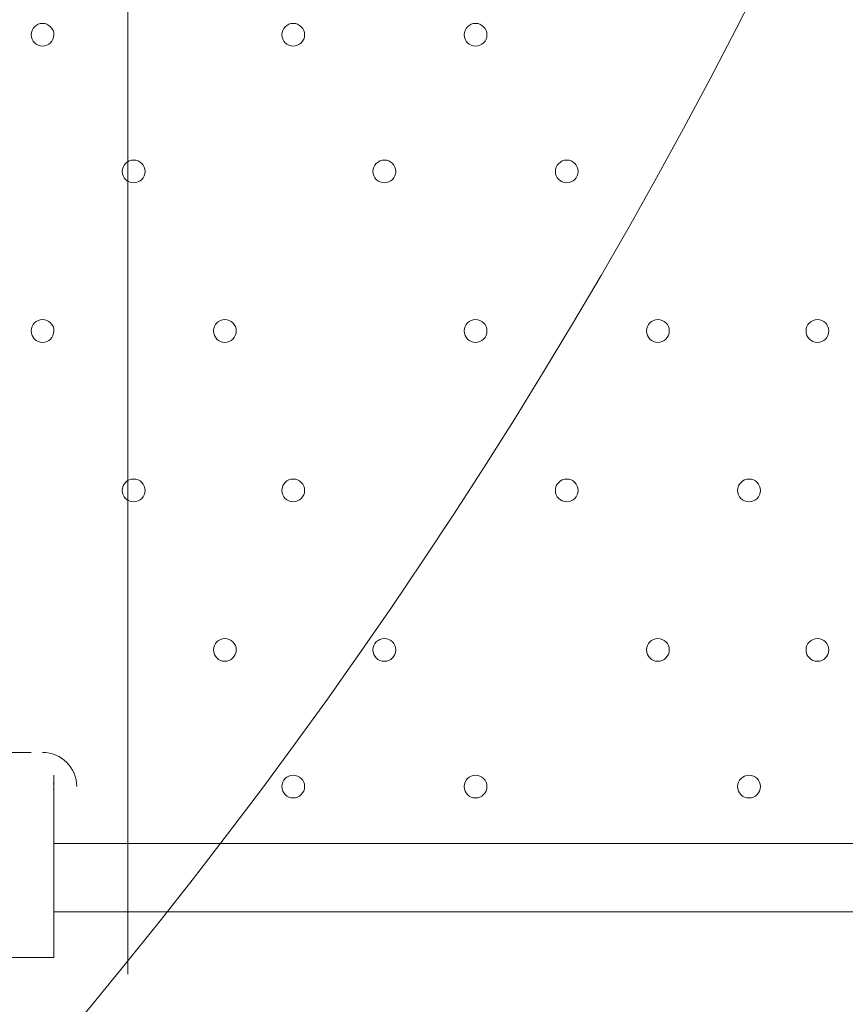
# Model space of a CAD drawing. Units: millimetres. Extents: x -5622 to 12867, y -12821 to 2544.
# Drawn here: x 4226 to 4456, y -8295 to -8020 of the extents above; entities that cross this region are included whole.
import ezdxf

# ---------------------------------------------------------------- set-up
doc = ezdxf.new("R2010")
doc.units = ezdxf.units.MM
doc.header["$MEASUREMENT"] = 0
doc.layers.add('Logos & Title', color=7, linetype='Continuous', lineweight=0)

# ---------------------------------------------------------------- blocks, each defined once
blk = doc.blocks.new('Block_2')
at = {"layer": 'Logos & Title', "color": 253, "lineweight": 9}
blk.add_line((4256.36, -5397.83), (4256.36, -8286.28), dxfattribs=at)

msp = doc.modelspace()

# ---------------------------------------------------------------- linework, layer by layer
at = {"layer": 'Logos & Title', "color": 7, "lineweight": 9}
for p, q in [((4191.33, -8224.47), (4229.43, -8224.47)), ((4235.78, -8230.82), (4235.78, -8281.62)), ((4235.78, -8249.87), (4686.63, -8249.87)), ((4686.63, -8268.92), (4235.78, -8268.92)), ((4686.63, -8268.92), (4235.78, -8268.92)), ((4184.98, -8281.62), (4235.78, -8281.62))]:
    msp.add_line(p, q, dxfattribs=at)
at = {"layer": 'Logos & Title', "color": 1, "lineweight": 15}
msp.add_open_spline([(9923.8, -3033.42), (10862.69, -3033.42), (11623.81, -2272.32), (11623.81, -1333.42), (11623.81, -1333.42), (11623.81, -485.88), (11623.81, -485.88), (11623.81, 453.01), (10862.69, 1214.12), (9923.8, 1214.12), (9923.8, 1214.12), (7646.96, 1214.12), (7646.96, 1214.12), (7305.86, 1472.08), (6881.13, 1625.26), (6420.51, 1625.26), (6420.51, 1625.26), (3964.47, 1625.26), (3964.47, 1625.26), (2922.6, 1625.26), (2064.12, 842.3), (1943.95, -167.23), (1943.95, -167.23), (1916.66, -62.85), (1916.66, -62.85), (1916.65, -62.81), (1916.64, -62.78), (1916.63, -62.75), (1916.63, -62.75), (1916.16, -60.95), (1916.16, -60.95), (1916.16, -60.95), (1916.12, -60.96), (1916.12, -60.96), (1749.01, 585.12), (1162.19, 1062.32), (463.87, 1062.32), (-229.9, 1062.32), (-813.39, 591.21), (-984.84, -48.47), (-984.84, -48.47), (-985.05, -48.4), (-985.05, -48.4), (-985.05, -48.4), (-1329.67, -1285), (-1329.67, -1285), (-1338.5, -1308.69), (-1346.81, -1332.63), (-1354.7, -1356.76), (-1354.7, -1356.76), (-1653.86, -1356.76), (-1653.86, -1356.76), (-2482.28, -1356.76), (-3153.85, -2028.33), (-3153.85, -2856.76), (-3153.85, -2856.76), (-3153.85, -2894.86), (-3153.85, -2894.86), (-3153.85, -3320.62), (-2976.15, -3704.62), (-2691.25, -3977.65), (-3315.86, -4388.88), (-3728.43, -5095.93), (-3728.43, -5899.67), (-3728.43, -6230.12), (-3658.22, -6543.99), (-3532.74, -6827.99), (-3532.74, -6827.99), (-3532.74, -7335.11), (-3532.74, -7335.11), (-3532.74, -7625.89), (-3473.59, -7902.85), (-3366.74, -8154.67), (-3366.74, -8154.67), (-3406.42, -8301.78), (-3406.42, -8301.78), (-3406.42, -8301.78), (-3443.82, -8352.72), (-3443.82, -8352.72), (-3459.48, -8374.03), (-3474.22, -8395.69), (-3488.62, -8417.53), (-3514.51, -8450.94), (-3539.56, -8485.37), (-3562.98, -8521.49), (-3802.63, -8890.71), (-3968.01, -9303.28), (-4046.15, -9723.13), (-4062.55, -9781.33), (-4076.07, -9840.95), (-4085.55, -9902.27), (-4085.55, -9902.27), (-4155.37, -10353.08), (-4155.37, -10353.08), (-4167.22, -10429.6), (-4173.04, -10506.36), (-4173.04, -10582.74), (-4173.04, -10929.31), (-4088, -11223.03), (-3829.16, -11459.74), (-3819.62, -11468.47), (-3810.21, -11477.6), (-3800.73, -11487.04), (-3800.73, -11487.04), (-3811.1, -11555.44), (-3811.1, -11555.44), (-3893.87, -12101.48), (-3518.32, -12611.25), (-2972.29, -12694.04), (-2972.29, -12694.04), (-2207.15, -12810.04), (-2207.15, -12810.04), (-2156.32, -12817.75), (-2105.9, -12821.47), (-2056.01, -12821.47), (-1570.22, -12821.47), (-1144.05, -12466.78), (-1068.67, -11971.91), (-741, -11723.11), (-479.07, -11374.51), (-410.21, -10936.16), (-410.21, -10936.16), (-346.82, -10532.83), (-346.82, -10532.83), (-346.82, -10532.83), (-157.17, -10413.27), (-157.17, -10413.27), (-9.42, -10320.17), (118.74, -10203.47), (223.59, -10069.7), (223.59, -10069.7), (-592.32, -9435.1), (-592.32, -9435.1), (-592.32, -9435.1), (-420.83, -9435.1), (-420.83, -9435.1), (-102.37, -9435.1), (199.43, -9364.11), (469.77, -9237.21), (469.77, -9237.21), (495.62, -9237.21), (495.62, -9237.21), (617.26, -9237.21), (736.08, -9225.39), (851.35, -9203.53), (851.35, -9203.53), (851.22, -9203.85), (851.22, -9203.85), (851.22, -9203.85), (1591.78, -9087.35), (1591.78, -9087.35), (1783.01, -9695.78), (2351.38, -10137.11), (3022.93, -10137.11), (3022.93, -10137.11), (4889.82, -10137.11), (4889.82, -10137.11), (5652.32, -10137.11), (6281.46, -9568.06), (6376.85, -8831.55), (6376.85, -8831.55), (6819.27, -8831.55), (6819.27, -8831.55), (6845.7, -9235.5), (7032.18, -9595.53), (7315.62, -9849.54), (7315.62, -9849.54), (7315.62, -10441.72), (7315.62, -10441.72), (7315.62, -10994.01), (7763.34, -11441.73), (8315.63, -11441.73), (8315.63, -11441.73), (9306.23, -11441.73), (9306.23, -11441.73), (9858.51, -11441.73), (10306.24, -10994.01), (10306.24, -10441.72), (10306.24, -10441.72), (10306.24, -9849.98), (10306.24, -9849.98), (10613.02, -9575.32), (10806.22, -9176.41), (10806.22, -8732.23), (10806.22, -8732.23), (10806.22, -8459.27), (10806.22, -8459.27), (11126.78, -8184.17), (11330.12, -7776.37), (11330.12, -7320.81), (11330.12, -7320.81), (11330.12, -6358.22), (11330.12, -6358.22), (11330.12, -5673.93), (10871.74, -5097.07), (10245.4, -4916.92), (10085.62, -4530.31), (9768.91, -4225.05), (9374.64, -4080.6), (9045.23, -3701.04), (8573.22, -3449.03), (8042.69, -3408.04), (8120.58, -3287.19), (8191.78, -3162.17), (8255.54, -3033.42), (8255.54, -3033.42), (9923.8, -3033.42), (9923.8, -3033.42)], degree=3, knots=[0, 0, 0, 0, 1, 1, 1, 2, 2, 2, 3, 3, 3, 4, 4, 4, 5, 5, 5, 6, 6, 6, 7, 7, 7, 8, 8, 8, 9, 9, 9, 10, 10, 10, 11, 11, 11, 12, 12, 12, 13, 13, 13, 14, 14, 14, 15, 15, 15, 16, 16, 16, 17, 17, 17, 18, 18, 18, 19, 19, 19, 20, 20, 20, 21, 21, 21, 22, 22, 22, 23, 23, 23, 24, 24, 24, 25, 25, 25, 26, 26, 26, 27, 27, 27, 28, 28, 28, 29, 29, 29, 30, 30, 30, 31, 31, 31, 32, 32, 32, 33, 33, 33, 34, 34, 34, 35, 35, 35, 36, 36, 36, 37, 37, 37, 38, 38, 38, 39, 39, 39, 40, 40, 40, 41, 41, 41, 42, 42, 42, 43, 43, 43, 44, 44, 44, 45, 45, 45, 46, 46, 46, 47, 47, 47, 48, 48, 48, 49, 49, 49, 50, 50, 50, 51, 51, 51, 52, 52, 52, 53, 53, 53, 54, 54, 54, 55, 55, 55, 56, 56, 56, 57, 57, 57, 58, 58, 58, 59, 59, 59, 60, 60, 60, 61, 61, 61, 62, 62, 62, 63, 63, 63, 64, 64, 64, 65, 65, 65, 66, 66, 66, 67, 67, 67, 68, 68, 68, 69, 69, 69, 69], dxfattribs=at)
at = {"layer": 'Logos & Title', "color": 253, "lineweight": 9}
msp.add_open_spline([(1592.68, -9090.17), (1592.68, -9090.17), (3231.85, -8832.32), (3231.85, -8832.32), (3294.25, -8826.49), (3355.46, -8816.7), (3415.4, -8803.45), (3415.4, -8803.45), (3416.63, -8803.26), (3416.63, -8803.26), (3416.63, -8803.26), (3416.49, -8803.2), (3416.49, -8803.2), (4088.06, -8654.26), (4590.39, -8055.57), (4590.39, -7339.17), (4590.39, -7339.17), (4590.39, -6344.88), (4590.39, -6344.88), (4590.39, -5581.78), (4020.44, -4952.24), (3283.07, -4857.62), (3283.07, -4857.62), (3283.28, -4857.31), (3283.28, -4857.31), (3283.28, -4857.31), (1279.12, -4543.48), (1279.12, -4543.48), (1134.92, -4260.4), (921.81, -4018.4), (662.05, -3839.23), (1615.13, -3737.14), (2357.43, -2930.54), (2357.43, -1950.35), (2357.43, -1833.76), (2346.36, -1719.82), (2326.26, -1609.03), (2326.26, -1609.03), (2326.9, -1609.42), (2326.9, -1609.42)], degree=3, knots=[0, 0, 0, 0, 1, 1, 1, 2, 2, 2, 3, 3, 3, 4, 4, 4, 5, 5, 5, 6, 6, 6, 7, 7, 7, 8, 8, 8, 9, 9, 9, 10, 10, 10, 11, 11, 11, 12, 12, 12, 13, 13, 13, 13], dxfattribs=at)
at = {"layer": 'Logos & Title', "color": 7, "lineweight": 9}
for points in [[(4229.43, -8024.44), (4229.43, -8026.2), (4230.85, -8027.62), (4232.6, -8027.62), (4234.35, -8027.62), (4235.77, -8026.2), (4235.78, -8024.45), (4235.78, -8022.69), (4234.36, -8021.27), (4232.6, -8021.27), (4230.85, -8021.27), (4229.43, -8022.69), (4229.43, -8024.44)], [(4235.78, -8024.45), (4235.78, -8022.69), (4234.36, -8021.27), (4232.6, -8021.27), (4230.85, -8021.27), (4229.43, -8022.69), (4229.43, -8024.44), (4229.43, -8026.2), (4230.85, -8027.62), (4232.6, -8027.62), (4234.35, -8027.62), (4235.77, -8026.2), (4235.78, -8024.45)], [(4235.78, -8024.45), (4235.78, -8022.69), (4234.36, -8021.27), (4232.6, -8021.27), (4230.85, -8021.27), (4229.43, -8022.69), (4229.43, -8024.44), (4229.43, -8026.2), (4230.85, -8027.62), (4232.6, -8027.62), (4234.35, -8027.62), (4235.77, -8026.2), (4235.78, -8024.45)], [(4299.27, -8024.44), (4299.27, -8026.2), (4300.7, -8027.62), (4302.45, -8027.62), (4304.2, -8027.62), (4305.62, -8026.2), (4305.63, -8024.45), (4305.63, -8022.69), (4304.21, -8021.27), (4302.45, -8021.27), (4300.7, -8021.27), (4299.28, -8022.69), (4299.27, -8024.44)], [(4305.63, -8024.45), (4305.63, -8022.69), (4304.21, -8021.27), (4302.45, -8021.27), (4300.7, -8021.27), (4299.28, -8022.69), (4299.27, -8024.44), (4299.27, -8026.2), (4300.7, -8027.62), (4302.45, -8027.62), (4304.2, -8027.62), (4305.62, -8026.2), (4305.63, -8024.45)], [(4305.63, -8024.45), (4305.63, -8022.69), (4304.21, -8021.27), (4302.45, -8021.27), (4300.7, -8021.27), (4299.28, -8022.69), (4299.27, -8024.44), (4299.27, -8026.2), (4300.7, -8027.62), (4302.45, -8027.62), (4304.2, -8027.62), (4305.62, -8026.2), (4305.63, -8024.45)], [(4350.08, -8024.44), (4350.08, -8026.2), (4351.5, -8027.62), (4353.25, -8027.62), (4355.01, -8027.62), (4356.43, -8026.2), (4356.43, -8024.45), (4356.43, -8022.69), (4355.01, -8021.27), (4353.25, -8021.27), (4351.5, -8021.27), (4350.08, -8022.69), (4350.08, -8024.44)], [(4356.43, -8024.45), (4356.43, -8022.69), (4355.01, -8021.27), (4353.25, -8021.27), (4351.5, -8021.27), (4350.08, -8022.69), (4350.08, -8024.44), (4350.08, -8026.2), (4351.5, -8027.62), (4353.25, -8027.62), (4355.01, -8027.62), (4356.43, -8026.2), (4356.43, -8024.45)], [(4356.43, -8024.45), (4356.43, -8022.69), (4355.01, -8021.27), (4353.25, -8021.27), (4351.5, -8021.27), (4350.08, -8022.69), (4350.08, -8024.44), (4350.08, -8026.2), (4351.5, -8027.62), (4353.25, -8027.62), (4355.01, -8027.62), (4356.43, -8026.2), (4356.43, -8024.45)], [(4254.82, -8062.54), (4254.82, -8064.3), (4256.25, -8065.72), (4258, -8065.72), (4259.75, -8065.72), (4261.17, -8064.3), (4261.18, -8062.55), (4261.18, -8060.79), (4259.75, -8059.37), (4258, -8059.37), (4256.25, -8059.37), (4254.83, -8060.79), (4254.82, -8062.54)], [(4261.18, -8062.55), (4261.18, -8060.79), (4259.75, -8059.37), (4258, -8059.37), (4256.25, -8059.37), (4254.83, -8060.79), (4254.82, -8062.54), (4254.82, -8064.3), (4256.25, -8065.72), (4258, -8065.72), (4259.75, -8065.72), (4261.17, -8064.3), (4261.18, -8062.55)], [(4261.18, -8062.55), (4261.18, -8060.79), (4259.75, -8059.37), (4258, -8059.37), (4256.25, -8059.37), (4254.83, -8060.79), (4254.82, -8062.54), (4254.82, -8064.3), (4256.25, -8065.72), (4258, -8065.72), (4259.75, -8065.72), (4261.17, -8064.3), (4261.18, -8062.55)], [(4324.67, -8062.54), (4324.67, -8064.3), (4326.09, -8065.72), (4327.85, -8065.72), (4329.6, -8065.72), (4331.02, -8064.3), (4331.03, -8062.55), (4331.03, -8060.79), (4329.6, -8059.37), (4327.85, -8059.37), (4326.1, -8059.37), (4324.68, -8060.79), (4324.67, -8062.54)], [(4331.03, -8062.55), (4331.03, -8060.79), (4329.6, -8059.37), (4327.85, -8059.37), (4326.1, -8059.37), (4324.68, -8060.79), (4324.67, -8062.54), (4324.67, -8064.3), (4326.09, -8065.72), (4327.85, -8065.72), (4329.6, -8065.72), (4331.02, -8064.3), (4331.03, -8062.55)], [(4331.03, -8062.55), (4331.03, -8060.79), (4329.6, -8059.37), (4327.85, -8059.37), (4326.1, -8059.37), (4324.68, -8060.79), (4324.67, -8062.54), (4324.67, -8064.3), (4326.09, -8065.72), (4327.85, -8065.72), (4329.6, -8065.72), (4331.02, -8064.3), (4331.03, -8062.55)], [(4375.48, -8062.54), (4375.48, -8064.3), (4376.9, -8065.72), (4378.65, -8065.72), (4380.4, -8065.72), (4381.83, -8064.3), (4381.83, -8062.55), (4381.83, -8060.79), (4380.41, -8059.37), (4378.65, -8059.37), (4376.9, -8059.37), (4375.48, -8060.79), (4375.48, -8062.54)], [(4381.83, -8062.55), (4381.83, -8060.79), (4380.41, -8059.37), (4378.65, -8059.37), (4376.9, -8059.37), (4375.48, -8060.79), (4375.48, -8062.54), (4375.48, -8064.3), (4376.9, -8065.72), (4378.65, -8065.72), (4380.4, -8065.72), (4381.83, -8064.3), (4381.83, -8062.55)], [(4381.83, -8062.55), (4381.83, -8060.79), (4380.41, -8059.37), (4378.65, -8059.37), (4376.9, -8059.37), (4375.48, -8060.79), (4375.48, -8062.54), (4375.48, -8064.3), (4376.9, -8065.72), (4378.65, -8065.72), (4380.4, -8065.72), (4381.83, -8064.3), (4381.83, -8062.55)], [(4229.43, -8106.99), (4229.43, -8108.75), (4230.85, -8110.17), (4232.6, -8110.17), (4234.35, -8110.17), (4235.77, -8108.75), (4235.78, -8107), (4235.78, -8105.24), (4234.36, -8103.82), (4232.6, -8103.82), (4230.85, -8103.82), (4229.43, -8105.24), (4229.43, -8106.99)], [(4235.78, -8107), (4235.78, -8105.24), (4234.36, -8103.82), (4232.6, -8103.82), (4230.85, -8103.82), (4229.43, -8105.24), (4229.43, -8106.99), (4229.43, -8108.75), (4230.85, -8110.17), (4232.6, -8110.17), (4234.35, -8110.17), (4235.77, -8108.75), (4235.78, -8107)], [(4235.78, -8107), (4235.78, -8105.24), (4234.36, -8103.82), (4232.6, -8103.82), (4230.85, -8103.82), (4229.43, -8105.24), (4229.43, -8106.99), (4229.43, -8108.75), (4230.85, -8110.17), (4232.6, -8110.17), (4234.35, -8110.17), (4235.77, -8108.75), (4235.78, -8107)], [(4280.23, -8106.99), (4280.23, -8108.75), (4281.65, -8110.17), (4283.4, -8110.17), (4285.15, -8110.17), (4286.57, -8108.75), (4286.58, -8107), (4286.58, -8105.24), (4285.16, -8103.82), (4283.4, -8103.82), (4281.65, -8103.82), (4280.23, -8105.24), (4280.23, -8106.99)], [(4286.58, -8107), (4286.58, -8105.24), (4285.16, -8103.82), (4283.4, -8103.82), (4281.65, -8103.82), (4280.23, -8105.24), (4280.23, -8106.99), (4280.23, -8108.75), (4281.65, -8110.17), (4283.4, -8110.17), (4285.15, -8110.17), (4286.57, -8108.75), (4286.58, -8107)], [(4286.58, -8107), (4286.58, -8105.24), (4285.16, -8103.82), (4283.4, -8103.82), (4281.65, -8103.82), (4280.23, -8105.24), (4280.23, -8106.99), (4280.23, -8108.75), (4281.65, -8110.17), (4283.4, -8110.17), (4285.15, -8110.17), (4286.57, -8108.75), (4286.58, -8107)], [(4350.08, -8106.99), (4350.08, -8108.75), (4351.5, -8110.17), (4353.25, -8110.17), (4355.01, -8110.17), (4356.43, -8108.75), (4356.43, -8107), (4356.43, -8105.24), (4355.01, -8103.82), (4353.25, -8103.82), (4351.5, -8103.82), (4350.08, -8105.24), (4350.08, -8106.99)], [(4356.43, -8107), (4356.43, -8105.24), (4355.01, -8103.82), (4353.25, -8103.82), (4351.5, -8103.82), (4350.08, -8105.24), (4350.08, -8106.99), (4350.08, -8108.75), (4351.5, -8110.17), (4353.25, -8110.17), (4355.01, -8110.17), (4356.43, -8108.75), (4356.43, -8107)], [(4356.43, -8107), (4356.43, -8105.24), (4355.01, -8103.82), (4353.25, -8103.82), (4351.5, -8103.82), (4350.08, -8105.24), (4350.08, -8106.99), (4350.08, -8108.75), (4351.5, -8110.17), (4353.25, -8110.17), (4355.01, -8110.17), (4356.43, -8108.75), (4356.43, -8107)], [(4400.87, -8106.99), (4400.87, -8108.75), (4402.3, -8110.17), (4404.05, -8110.17), (4405.8, -8110.17), (4407.22, -8108.75), (4407.23, -8107), (4407.23, -8105.24), (4405.81, -8103.82), (4404.05, -8103.82), (4402.3, -8103.82), (4400.88, -8105.24), (4400.87, -8106.99)], [(4407.23, -8107), (4407.23, -8105.24), (4405.81, -8103.82), (4404.05, -8103.82), (4402.3, -8103.82), (4400.88, -8105.24), (4400.87, -8106.99), (4400.87, -8108.75), (4402.3, -8110.17), (4404.05, -8110.17), (4405.8, -8110.17), (4407.22, -8108.75), (4407.23, -8107)], [(4407.23, -8107), (4407.23, -8105.24), (4405.81, -8103.82), (4404.05, -8103.82), (4402.3, -8103.82), (4400.88, -8105.24), (4400.87, -8106.99), (4400.87, -8108.75), (4402.3, -8110.17), (4404.05, -8110.17), (4405.8, -8110.17), (4407.22, -8108.75), (4407.23, -8107)], [(4445.32, -8106.99), (4445.32, -8108.75), (4446.75, -8110.17), (4448.5, -8110.17), (4450.25, -8110.17), (4451.67, -8108.75), (4451.68, -8107), (4451.68, -8105.24), (4450.26, -8103.82), (4448.5, -8103.82), (4446.75, -8103.82), (4445.33, -8105.24), (4445.32, -8106.99)], [(4451.68, -8107), (4451.68, -8105.24), (4450.26, -8103.82), (4448.5, -8103.82), (4446.75, -8103.82), (4445.33, -8105.24), (4445.32, -8106.99), (4445.32, -8108.75), (4446.75, -8110.17), (4448.5, -8110.17), (4450.25, -8110.17), (4451.67, -8108.75), (4451.68, -8107)], [(4451.68, -8107), (4451.68, -8105.24), (4450.26, -8103.82), (4448.5, -8103.82), (4446.75, -8103.82), (4445.33, -8105.24), (4445.32, -8106.99), (4445.32, -8108.75), (4446.75, -8110.17), (4448.5, -8110.17), (4450.25, -8110.17), (4451.67, -8108.75), (4451.68, -8107)], [(4254.82, -8151.44), (4254.82, -8153.2), (4256.25, -8154.62), (4258, -8154.62), (4259.75, -8154.62), (4261.17, -8153.2), (4261.18, -8151.45), (4261.18, -8149.69), (4259.75, -8148.27), (4258, -8148.27), (4256.25, -8148.27), (4254.83, -8149.69), (4254.82, -8151.44)], [(4261.18, -8151.45), (4261.18, -8149.69), (4259.75, -8148.27), (4258, -8148.27), (4256.25, -8148.27), (4254.83, -8149.69), (4254.82, -8151.44), (4254.82, -8153.2), (4256.25, -8154.62), (4258, -8154.62), (4259.75, -8154.62), (4261.17, -8153.2), (4261.18, -8151.45)], [(4261.18, -8151.45), (4261.18, -8149.69), (4259.75, -8148.27), (4258, -8148.27), (4256.25, -8148.27), (4254.83, -8149.69), (4254.82, -8151.44), (4254.82, -8153.2), (4256.25, -8154.62), (4258, -8154.62), (4259.75, -8154.62), (4261.17, -8153.2), (4261.18, -8151.45)], [(4299.27, -8151.44), (4299.27, -8153.2), (4300.7, -8154.62), (4302.45, -8154.62), (4304.2, -8154.62), (4305.62, -8153.2), (4305.63, -8151.45), (4305.63, -8149.69), (4304.21, -8148.27), (4302.45, -8148.27), (4300.7, -8148.27), (4299.28, -8149.69), (4299.27, -8151.44)], [(4305.63, -8151.45), (4305.63, -8149.69), (4304.21, -8148.27), (4302.45, -8148.27), (4300.7, -8148.27), (4299.28, -8149.69), (4299.27, -8151.44), (4299.27, -8153.2), (4300.7, -8154.62), (4302.45, -8154.62), (4304.2, -8154.62), (4305.62, -8153.2), (4305.63, -8151.45)], [(4305.63, -8151.45), (4305.63, -8149.69), (4304.21, -8148.27), (4302.45, -8148.27), (4300.7, -8148.27), (4299.28, -8149.69), (4299.27, -8151.44), (4299.27, -8153.2), (4300.7, -8154.62), (4302.45, -8154.62), (4304.2, -8154.62), (4305.62, -8153.2), (4305.63, -8151.45)], [(4375.48, -8151.44), (4375.48, -8153.2), (4376.9, -8154.62), (4378.65, -8154.62), (4380.4, -8154.62), (4381.83, -8153.2), (4381.83, -8151.45), (4381.83, -8149.69), (4380.41, -8148.27), (4378.65, -8148.27), (4376.9, -8148.27), (4375.48, -8149.69), (4375.48, -8151.44)], [(4381.83, -8151.45), (4381.83, -8149.69), (4380.41, -8148.27), (4378.65, -8148.27), (4376.9, -8148.27), (4375.48, -8149.69), (4375.48, -8151.44), (4375.48, -8153.2), (4376.9, -8154.62), (4378.65, -8154.62), (4380.4, -8154.62), (4381.83, -8153.2), (4381.83, -8151.45)], [(4381.83, -8151.45), (4381.83, -8149.69), (4380.41, -8148.27), (4378.65, -8148.27), (4376.9, -8148.27), (4375.48, -8149.69), (4375.48, -8151.44), (4375.48, -8153.2), (4376.9, -8154.62), (4378.65, -8154.62), (4380.4, -8154.62), (4381.83, -8153.2), (4381.83, -8151.45)], [(4426.27, -8151.44), (4426.27, -8153.2), (4427.69, -8154.62), (4429.45, -8154.62), (4431.2, -8154.62), (4432.62, -8153.2), (4432.63, -8151.45), (4432.63, -8149.69), (4431.2, -8148.27), (4429.45, -8148.27), (4427.7, -8148.27), (4426.28, -8149.69), (4426.27, -8151.44)], [(4432.63, -8151.45), (4432.63, -8149.69), (4431.2, -8148.27), (4429.45, -8148.27), (4427.7, -8148.27), (4426.28, -8149.69), (4426.27, -8151.44), (4426.27, -8153.2), (4427.69, -8154.62), (4429.45, -8154.62), (4431.2, -8154.62), (4432.62, -8153.2), (4432.63, -8151.45)], [(4432.63, -8151.45), (4432.63, -8149.69), (4431.2, -8148.27), (4429.45, -8148.27), (4427.7, -8148.27), (4426.28, -8149.69), (4426.27, -8151.44), (4426.27, -8153.2), (4427.69, -8154.62), (4429.45, -8154.62), (4431.2, -8154.62), (4432.62, -8153.2), (4432.63, -8151.45)], [(4280.23, -8195.89), (4280.23, -8197.65), (4281.65, -8199.07), (4283.4, -8199.07), (4285.15, -8199.07), (4286.57, -8197.65), (4286.58, -8195.9), (4286.58, -8194.14), (4285.16, -8192.72), (4283.4, -8192.72), (4281.65, -8192.72), (4280.23, -8194.14), (4280.23, -8195.89)], [(4286.58, -8195.9), (4286.58, -8194.14), (4285.16, -8192.72), (4283.4, -8192.72), (4281.65, -8192.72), (4280.23, -8194.14), (4280.23, -8195.89), (4280.23, -8197.65), (4281.65, -8199.07), (4283.4, -8199.07), (4285.15, -8199.07), (4286.57, -8197.65), (4286.58, -8195.9)], [(4286.58, -8195.9), (4286.58, -8194.14), (4285.16, -8192.72), (4283.4, -8192.72), (4281.65, -8192.72), (4280.23, -8194.14), (4280.23, -8195.89), (4280.23, -8197.65), (4281.65, -8199.07), (4283.4, -8199.07), (4285.15, -8199.07), (4286.57, -8197.65), (4286.58, -8195.9)], [(4324.67, -8195.89), (4324.67, -8197.65), (4326.09, -8199.07), (4327.85, -8199.07), (4329.6, -8199.07), (4331.02, -8197.65), (4331.03, -8195.9), (4331.03, -8194.14), (4329.6, -8192.72), (4327.85, -8192.72), (4326.1, -8192.72), (4324.68, -8194.14), (4324.67, -8195.89)], [(4331.03, -8195.9), (4331.03, -8194.14), (4329.6, -8192.72), (4327.85, -8192.72), (4326.1, -8192.72), (4324.68, -8194.14), (4324.67, -8195.89), (4324.67, -8197.65), (4326.09, -8199.07), (4327.85, -8199.07), (4329.6, -8199.07), (4331.02, -8197.65), (4331.03, -8195.9)], [(4331.03, -8195.9), (4331.03, -8194.14), (4329.6, -8192.72), (4327.85, -8192.72), (4326.1, -8192.72), (4324.68, -8194.14), (4324.67, -8195.89), (4324.67, -8197.65), (4326.09, -8199.07), (4327.85, -8199.07), (4329.6, -8199.07), (4331.02, -8197.65), (4331.03, -8195.9)], [(4400.87, -8195.89), (4400.87, -8197.65), (4402.3, -8199.07), (4404.05, -8199.07), (4405.8, -8199.07), (4407.22, -8197.65), (4407.23, -8195.9), (4407.23, -8194.14), (4405.81, -8192.72), (4404.05, -8192.72), (4402.3, -8192.72), (4400.88, -8194.14), (4400.87, -8195.89)], [(4407.23, -8195.9), (4407.23, -8194.14), (4405.81, -8192.72), (4404.05, -8192.72), (4402.3, -8192.72), (4400.88, -8194.14), (4400.87, -8195.89), (4400.87, -8197.65), (4402.3, -8199.07), (4404.05, -8199.07), (4405.8, -8199.07), (4407.22, -8197.65), (4407.23, -8195.9)], [(4407.23, -8195.9), (4407.23, -8194.14), (4405.81, -8192.72), (4404.05, -8192.72), (4402.3, -8192.72), (4400.88, -8194.14), (4400.87, -8195.89), (4400.87, -8197.65), (4402.3, -8199.07), (4404.05, -8199.07), (4405.8, -8199.07), (4407.22, -8197.65), (4407.23, -8195.9)], [(4445.32, -8195.89), (4445.32, -8197.65), (4446.75, -8199.07), (4448.5, -8199.07), (4450.25, -8199.07), (4451.67, -8197.65), (4451.68, -8195.9), (4451.68, -8194.14), (4450.26, -8192.72), (4448.5, -8192.72), (4446.75, -8192.72), (4445.33, -8194.14), (4445.32, -8195.89)], [(4451.68, -8195.9), (4451.68, -8194.14), (4450.26, -8192.72), (4448.5, -8192.72), (4446.75, -8192.72), (4445.33, -8194.14), (4445.32, -8195.89), (4445.32, -8197.65), (4446.75, -8199.07), (4448.5, -8199.07), (4450.25, -8199.07), (4451.67, -8197.65), (4451.68, -8195.9)], [(4451.68, -8195.9), (4451.68, -8194.14), (4450.26, -8192.72), (4448.5, -8192.72), (4446.75, -8192.72), (4445.33, -8194.14), (4445.32, -8195.89), (4445.32, -8197.65), (4446.75, -8199.07), (4448.5, -8199.07), (4450.25, -8199.07), (4451.67, -8197.65), (4451.68, -8195.9)], [(4299.27, -8233.99), (4299.27, -8235.75), (4300.7, -8237.17), (4302.45, -8237.17), (4304.2, -8237.17), (4305.62, -8235.75), (4305.63, -8234), (4305.63, -8232.24), (4304.21, -8230.82), (4302.45, -8230.82), (4300.7, -8230.82), (4299.28, -8232.24), (4299.27, -8233.99)], [(4305.63, -8234), (4305.63, -8232.24), (4304.21, -8230.82), (4302.45, -8230.82), (4300.7, -8230.82), (4299.28, -8232.24), (4299.27, -8233.99), (4299.27, -8235.75), (4300.7, -8237.17), (4302.45, -8237.17), (4304.2, -8237.17), (4305.62, -8235.75), (4305.63, -8234)], [(4305.63, -8234), (4305.63, -8232.24), (4304.21, -8230.82), (4302.45, -8230.82), (4300.7, -8230.82), (4299.28, -8232.24), (4299.27, -8233.99), (4299.27, -8235.75), (4300.7, -8237.17), (4302.45, -8237.17), (4304.2, -8237.17), (4305.62, -8235.75), (4305.63, -8234)], [(4350.08, -8233.99), (4350.08, -8235.75), (4351.5, -8237.17), (4353.25, -8237.17), (4355.01, -8237.17), (4356.43, -8235.75), (4356.43, -8234), (4356.43, -8232.24), (4355.01, -8230.82), (4353.25, -8230.82), (4351.5, -8230.82), (4350.08, -8232.24), (4350.08, -8233.99)], [(4356.43, -8234), (4356.43, -8232.24), (4355.01, -8230.82), (4353.25, -8230.82), (4351.5, -8230.82), (4350.08, -8232.24), (4350.08, -8233.99), (4350.08, -8235.75), (4351.5, -8237.17), (4353.25, -8237.17), (4355.01, -8237.17), (4356.43, -8235.75), (4356.43, -8234)], [(4356.43, -8234), (4356.43, -8232.24), (4355.01, -8230.82), (4353.25, -8230.82), (4351.5, -8230.82), (4350.08, -8232.24), (4350.08, -8233.99), (4350.08, -8235.75), (4351.5, -8237.17), (4353.25, -8237.17), (4355.01, -8237.17), (4356.43, -8235.75), (4356.43, -8234)], [(4426.27, -8233.99), (4426.27, -8235.75), (4427.69, -8237.17), (4429.45, -8237.17), (4431.2, -8237.17), (4432.62, -8235.75), (4432.63, -8234), (4432.63, -8232.24), (4431.2, -8230.82), (4429.45, -8230.82), (4427.7, -8230.82), (4426.28, -8232.24), (4426.27, -8233.99)], [(4432.63, -8234), (4432.63, -8232.24), (4431.2, -8230.82), (4429.45, -8230.82), (4427.7, -8230.82), (4426.28, -8232.24), (4426.27, -8233.99), (4426.27, -8235.75), (4427.69, -8237.17), (4429.45, -8237.17), (4431.2, -8237.17), (4432.62, -8235.75), (4432.63, -8234)], [(4432.63, -8234), (4432.63, -8232.24), (4431.2, -8230.82), (4429.45, -8230.82), (4427.7, -8230.82), (4426.28, -8232.24), (4426.27, -8233.99), (4426.27, -8235.75), (4427.69, -8237.17), (4429.45, -8237.17), (4431.2, -8237.17), (4432.62, -8235.75), (4432.63, -8234)]]:
    msp.add_open_spline(points, degree=3, knots=[0, 0, 0, 0, 1, 1, 1, 2, 2, 2, 3, 3, 3, 4, 4, 4, 4], dxfattribs=at)
for points in [[(4242.13, -8234), (4242.13, -8228.73), (4237.86, -8224.47), (4232.6, -8224.47)], [(4235.65, -8234.87), (4235.82, -8234.3), (4235.82, -8233.69), (4235.65, -8233.12)]]:
    msp.add_open_spline(points, degree=3, dxfattribs=at)

# ---------------------------------------------------------------- block references
at = {"layer": 'Logos & Title'}
msp.add_blockref('Block_2', (0, 0), dxfattribs=at)

doc.saveas('drawing.dxf')
